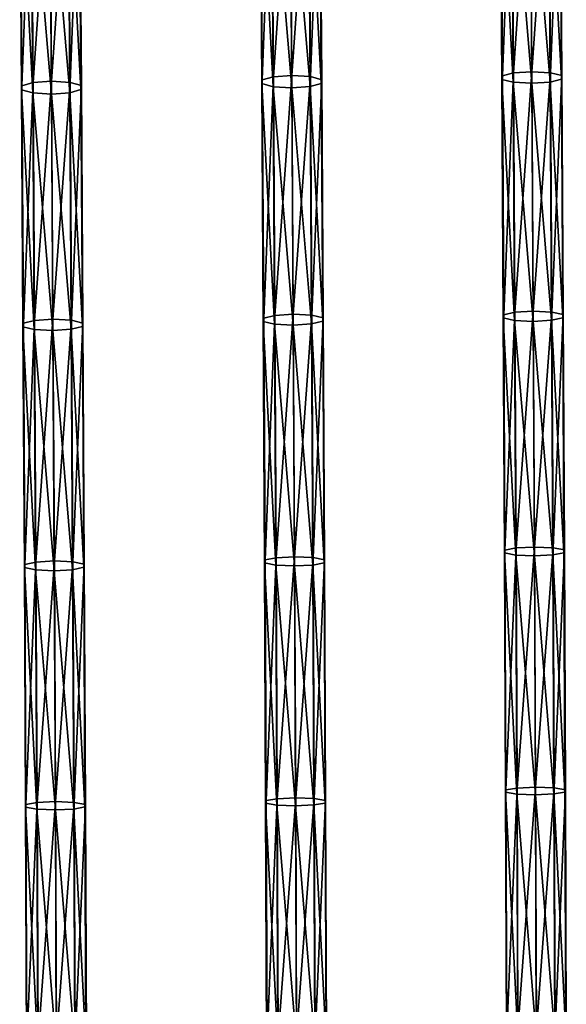
# Model space of a CAD drawing. Units: inches. Extents: x -13.2 to 14.7, y -14.4 to 14.3.
# Drawn here: x -5.6 to -3.6, y 3.6 to 7.2 of the extents above; entities that cross this region are included whole.
import ezdxf

# ---------------------------------------------------------------- set-up
doc = ezdxf.new("R2010")
doc.units = ezdxf.units.IN
doc.header["$MEASUREMENT"] = 0
doc.layers.add('SEAT-SEAT', color=5, linetype='Continuous', plot=False)

msp = doc.modelspace()

# ---------------------------------------------------------------- linework, layer by layer
at = {"layer": 'SEAT-SEAT'}
for points in [[(-3.7979, 7.0352, 12.8657), (-3.8039, 7.9261, 13.0386), (-3.7631, 7.9377, 12.9824)], [(-3.7631, 7.9377, 12.9824), (-3.7571, 7.0455, 12.8092), (-3.7979, 7.0352, 12.8657)], [(-3.7571, 7.0455, 12.8092), (-3.7631, 7.9377, 12.9824), (-3.6956, 7.9426, 12.9599)], [(-3.6956, 7.9426, 12.9599), (-3.6897, 7.05, 12.7867), (-3.7571, 7.0455, 12.8092)], [(-3.6897, 7.05, 12.7867), (-3.6956, 7.9426, 12.9599), (-3.6274, 7.9385, 12.9834)], [(-3.6274, 7.9385, 12.9834), (-3.6215, 7.0463, 12.8102), (-3.6897, 7.05, 12.7867)], [(-3.6215, 7.0463, 12.8102), (-3.6274, 7.9385, 12.9834), (-3.586, 7.9267, 13.0442)], [(-5.5581, 6.9988, 12.6743), (-5.5646, 7.8827, 12.8666), (-5.5238, 7.8956, 12.8106)], [(-5.5238, 7.8956, 12.8106), (-5.5173, 7.0102, 12.6181), (-5.5581, 6.9988, 12.6743)], [(-5.5173, 7.0102, 12.6181), (-5.5238, 7.8956, 12.8106), (-5.4564, 7.9011, 12.7883)], [(-5.4564, 7.9011, 12.7883), (-5.4499, 7.0152, 12.5956), (-5.5173, 7.0102, 12.6181)], [(-5.4499, 7.0152, 12.5956), (-5.4564, 7.9011, 12.7883), (-5.3881, 7.8965, 12.8117)], [(-5.3881, 7.8965, 12.8117), (-5.3816, 7.011, 12.6191), (-5.4499, 7.0152, 12.5956)], [(-5.3816, 7.011, 12.6191), (-5.3881, 7.8965, 12.8117), (-5.3467, 7.8833, 12.8722)], [(-4.6793, 7.0064, 12.8441), (-4.6856, 7.8921, 13.0263), (-4.6839, 7.9077, 12.9525)], [(-4.6776, 7.0204, 12.7699), (-4.6839, 7.9077, 12.9525), (-4.6431, 7.9199, 12.8964)], [(-4.6839, 7.9077, 12.9525), (-4.6776, 7.0204, 12.7699), (-4.6793, 7.0064, 12.8441)], [(-4.6431, 7.9199, 12.8964), (-4.6369, 7.0313, 12.7136), (-4.6776, 7.0204, 12.7699)], [(-4.6369, 7.0313, 12.7136), (-4.6431, 7.9199, 12.8964), (-4.5757, 7.9252, 12.8741)], [(-4.5757, 7.9252, 12.8741), (-4.5694, 7.036, 12.6911), (-4.6369, 7.0313, 12.7136)], [(-4.5694, 7.036, 12.6911), (-4.5757, 7.9252, 12.8741), (-4.5074, 7.9208, 12.8974)], [(-4.5074, 7.9208, 12.8974), (-4.5012, 7.032, 12.7146), (-4.5694, 7.036, 12.6911)], [(-4.5012, 7.032, 12.7146), (-4.5074, 7.9208, 12.8974), (-4.466, 7.9083, 12.9581)], [(-4.466, 7.9083, 12.9581), (-4.4598, 7.0209, 12.7755), (-4.5012, 7.032, 12.7146)], [(-4.4598, 7.0209, 12.7755), (-4.466, 7.9083, 12.9581), (-4.4677, 7.8927, 13.0319)], [(-3.7996, 7.022, 12.9399), (-3.8055, 7.9113, 13.1126), (-3.8039, 7.9261, 13.0386)], [(-3.8055, 7.9113, 13.1126), (-3.7996, 7.022, 12.9399), (-3.7582, 7.0115, 13.001)], [(-3.7582, 7.0115, 13.001), (-3.7641, 7.8995, 13.1734), (-3.8055, 7.9113, 13.1126)], [(-3.8039, 7.9261, 13.0386), (-3.7979, 7.0352, 12.8657), (-3.7996, 7.022, 12.9399)], [(-3.7641, 7.8995, 13.1734), (-3.7582, 7.0115, 13.001), (-3.6899, 7.0077, 13.0245)], [(-3.6899, 7.0077, 13.0245), (-3.6958, 7.8953, 13.1968), (-3.7641, 7.8995, 13.1734)], [(-3.6225, 7.0122, 13.0019), (-3.6284, 7.9003, 13.1744), (-3.6958, 7.8953, 13.1968)], [(-3.5817, 7.0225, 12.9455), (-3.5876, 7.9119, 13.1181), (-3.6284, 7.9003, 13.1744)], [(-3.6284, 7.9003, 13.1744), (-3.6225, 7.0122, 13.0019), (-3.5817, 7.0225, 12.9455)], [(-3.586, 7.9267, 13.0442), (-3.5801, 7.0357, 12.8712), (-3.6215, 7.0463, 12.8102)], [(-3.5801, 7.0357, 12.8712), (-3.586, 7.9267, 13.0442), (-3.5876, 7.9119, 13.1181)], [(-3.5876, 7.9119, 13.1181), (-3.5817, 7.0225, 12.9455), (-3.5801, 7.0357, 12.8712)], [(-5.5598, 6.984, 12.7483), (-5.5663, 7.8663, 12.9402), (-5.5646, 7.8827, 12.8666)], [(-5.5663, 7.8663, 12.9402), (-5.5598, 6.984, 12.7483), (-5.5184, 6.9722, 12.8091)], [(-5.5184, 6.9722, 12.8091), (-5.5249, 7.8531, 13.0007), (-5.5663, 7.8663, 12.9402)], [(-5.5646, 7.8827, 12.8666), (-5.5581, 6.9988, 12.6743), (-5.5598, 6.984, 12.7483)], [(-5.3419, 6.9845, 12.7539), (-5.3484, 7.8668, 12.9458), (-5.3892, 7.854, 13.0017)], [(-5.3467, 7.8833, 12.8722), (-5.3402, 6.9993, 12.6799), (-5.3816, 7.011, 12.6191)], [(-5.3402, 6.9993, 12.6799), (-5.3467, 7.8833, 12.8722), (-5.3484, 7.8668, 12.9458)], [(-5.3484, 7.8668, 12.9458), (-5.3419, 6.9845, 12.7539), (-5.3402, 6.9993, 12.6799)], [(-4.6856, 7.8921, 13.0263), (-4.6793, 7.0064, 12.8441), (-4.6379, 6.9952, 12.905)], [(-4.6379, 6.9952, 12.905), (-4.6442, 7.8796, 13.087), (-4.6856, 7.8921, 13.0263)], [(-4.6442, 7.8796, 13.087), (-4.6379, 6.9952, 12.905), (-4.5697, 6.9913, 12.9285)], [(-4.5697, 6.9913, 12.9285), (-4.5759, 7.8752, 13.1104), (-4.6442, 7.8796, 13.087)], [(-4.5022, 6.996, 12.906), (-4.5085, 7.8805, 13.088), (-4.5759, 7.8752, 13.1104)], [(-4.5759, 7.8752, 13.1104), (-4.5697, 6.9913, 12.9285), (-4.5022, 6.996, 12.906)], [(-4.4614, 7.0069, 12.8496), (-4.4677, 7.8927, 13.0319), (-4.5085, 7.8805, 13.088)], [(-4.5085, 7.8805, 13.088), (-4.5022, 6.996, 12.906), (-4.4614, 7.0069, 12.8496)], [(-4.4677, 7.8927, 13.0319), (-4.4614, 7.0069, 12.8496), (-4.4598, 7.0209, 12.7755)], [(-3.6958, 7.8953, 13.1968), (-3.6899, 7.0077, 13.0245), (-3.6225, 7.0122, 13.0019)], [(-5.5249, 7.8531, 13.0007), (-5.5184, 6.9722, 12.8091), (-5.4502, 6.9681, 12.8325)], [(-5.4502, 6.9681, 12.8325), (-5.4566, 7.8484, 13.024), (-5.5249, 7.8531, 13.0007)], [(-5.3827, 6.973, 12.8101), (-5.3892, 7.854, 13.0017), (-5.4566, 7.8484, 13.024)], [(-5.4566, 7.8484, 13.024), (-5.4502, 6.9681, 12.8325), (-5.3827, 6.973, 12.8101)], [(-5.3892, 7.854, 13.0017), (-5.3827, 6.973, 12.8101), (-5.3419, 6.9845, 12.7539)], [(-4.6722, 6.1483, 12.6113), (-4.6776, 7.0204, 12.7699), (-4.6369, 7.0313, 12.7136)], [(-4.6369, 7.0313, 12.7136), (-4.6314, 6.1579, 12.5547), (-4.6722, 6.1483, 12.6113)], [(-4.6314, 6.1579, 12.5547), (-4.6369, 7.0313, 12.7136), (-4.5694, 7.036, 12.6911)], [(-4.5694, 7.036, 12.6911), (-4.564, 6.1621, 12.5321), (-4.6314, 6.1579, 12.5547)], [(-4.564, 6.1621, 12.5321), (-4.5694, 7.036, 12.6911), (-4.5012, 7.032, 12.7146)], [(-4.5012, 7.032, 12.7146), (-4.4957, 6.1586, 12.5557), (-4.564, 6.1621, 12.5321)], [(-4.4957, 6.1586, 12.5557), (-4.5012, 7.032, 12.7146), (-4.4598, 7.0209, 12.7755)], [(-3.7945, 6.1487, 12.7901), (-3.7996, 7.022, 12.9399), (-3.7979, 7.0352, 12.8657)], [(-3.7928, 6.1603, 12.7156), (-3.7979, 7.0352, 12.8657), (-3.7571, 7.0455, 12.8092)], [(-3.7979, 7.0352, 12.8657), (-3.7928, 6.1603, 12.7156), (-3.7945, 6.1487, 12.7901)], [(-3.7571, 7.0455, 12.8092), (-3.752, 6.1694, 12.6589), (-3.7928, 6.1603, 12.7156)], [(-3.752, 6.1694, 12.6589), (-3.7571, 7.0455, 12.8092), (-3.6897, 7.05, 12.7867)], [(-3.6897, 7.05, 12.7867), (-3.6846, 6.1733, 12.6363), (-3.752, 6.1694, 12.6589)], [(-3.6846, 6.1733, 12.6363), (-3.6897, 7.05, 12.7867), (-3.6215, 7.0463, 12.8102)], [(-3.6215, 7.0463, 12.8102), (-3.6163, 6.17, 12.6599), (-3.6846, 6.1733, 12.6363)], [(-3.6163, 6.17, 12.6599), (-3.6215, 7.0463, 12.8102), (-3.5801, 7.0357, 12.8712)], [(-3.5801, 7.0357, 12.8712), (-3.5749, 6.1607, 12.7211), (-3.6163, 6.17, 12.6599)], [(-3.5749, 6.1607, 12.7211), (-3.5801, 7.0357, 12.8712), (-3.5817, 7.0225, 12.9455)], [(-5.5542, 6.1166, 12.5814), (-5.5598, 6.984, 12.7483), (-5.5581, 6.9988, 12.6743)], [(-5.5525, 6.1296, 12.5071), (-5.5581, 6.9988, 12.6743), (-5.5173, 7.0102, 12.6181)], [(-5.5581, 6.9988, 12.6743), (-5.5525, 6.1296, 12.5071), (-5.5542, 6.1166, 12.5814)], [(-5.5173, 7.0102, 12.6181), (-5.5117, 6.1397, 12.4506), (-5.5525, 6.1296, 12.5071)], [(-5.5117, 6.1397, 12.4506), (-5.5173, 7.0102, 12.6181), (-5.4499, 7.0152, 12.5956)], [(-5.4499, 7.0152, 12.5956), (-5.4443, 6.1441, 12.4281), (-5.5117, 6.1397, 12.4506)], [(-5.4443, 6.1441, 12.4281), (-5.4499, 7.0152, 12.5956), (-5.3816, 7.011, 12.6191)], [(-5.3816, 7.011, 12.6191), (-5.376, 6.1404, 12.4516), (-5.4443, 6.1441, 12.4281)], [(-5.376, 6.1404, 12.4516), (-5.3816, 7.011, 12.6191), (-5.3402, 6.9993, 12.6799)], [(-5.3402, 6.9993, 12.6799), (-5.3346, 6.13, 12.5127), (-5.376, 6.1404, 12.4516)], [(-5.3346, 6.13, 12.5127), (-5.3402, 6.9993, 12.6799), (-5.3419, 6.9845, 12.7539)], [(-4.6739, 6.136, 12.6857), (-4.6793, 7.0064, 12.8441), (-4.6776, 7.0204, 12.7699)], [(-4.6793, 7.0064, 12.8441), (-4.6739, 6.136, 12.6857), (-4.6325, 6.1261, 12.7469)], [(-4.6325, 6.1261, 12.7469), (-4.6379, 6.9952, 12.905), (-4.6793, 7.0064, 12.8441)], [(-4.6776, 7.0204, 12.7699), (-4.6722, 6.1483, 12.6113), (-4.6739, 6.136, 12.6857)], [(-4.6379, 6.9952, 12.905), (-4.6325, 6.1261, 12.7469), (-4.5643, 6.1227, 12.7705)], [(-4.5643, 6.1227, 12.7705), (-4.5697, 6.9913, 12.9285), (-4.6379, 6.9952, 12.905)], [(-4.4968, 6.1268, 12.7479), (-4.5022, 6.996, 12.906), (-4.5697, 6.9913, 12.9285)], [(-4.456, 6.1364, 12.6913), (-4.4614, 7.0069, 12.8496), (-4.5022, 6.996, 12.906)], [(-4.5022, 6.996, 12.906), (-4.4968, 6.1268, 12.7479), (-4.456, 6.1364, 12.6913)], [(-4.4598, 7.0209, 12.7755), (-4.4543, 6.1487, 12.6169), (-4.4957, 6.1586, 12.5557)], [(-4.4543, 6.1487, 12.6169), (-4.4598, 7.0209, 12.7755), (-4.4614, 7.0069, 12.8496)], [(-4.4614, 7.0069, 12.8496), (-4.456, 6.1364, 12.6913), (-4.4543, 6.1487, 12.6169)], [(-3.7996, 7.022, 12.9399), (-3.7945, 6.1487, 12.7901), (-3.7531, 6.1394, 12.8514)], [(-3.7531, 6.1394, 12.8514), (-3.7582, 7.0115, 13.001), (-3.7996, 7.022, 12.9399)], [(-3.7582, 7.0115, 13.001), (-3.7531, 6.1394, 12.8514), (-3.6848, 6.1361, 12.875)], [(-3.6848, 6.1361, 12.875), (-3.6899, 7.0077, 13.0245), (-3.7582, 7.0115, 13.001)], [(-3.6174, 6.14, 12.8523), (-3.6225, 7.0122, 13.0019), (-3.6899, 7.0077, 13.0245)], [(-3.6899, 7.0077, 13.0245), (-3.6848, 6.1361, 12.875), (-3.6174, 6.14, 12.8523)], [(-3.5766, 6.1491, 12.7956), (-3.5817, 7.0225, 12.9455), (-3.6225, 7.0122, 13.0019)], [(-3.6225, 7.0122, 13.0019), (-3.6174, 6.14, 12.8523), (-3.5766, 6.1491, 12.7956)], [(-3.5817, 7.0225, 12.9455), (-3.5766, 6.1491, 12.7956), (-3.5749, 6.1607, 12.7211)], [(-5.5598, 6.984, 12.7483), (-5.5542, 6.1166, 12.5814), (-5.5128, 6.1062, 12.6425)], [(-5.5128, 6.1062, 12.6425), (-5.5184, 6.9722, 12.8091), (-5.5598, 6.984, 12.7483)], [(-5.5184, 6.9722, 12.8091), (-5.5128, 6.1062, 12.6425), (-5.4446, 6.1025, 12.666)], [(-5.4446, 6.1025, 12.666), (-5.4502, 6.9681, 12.8325), (-5.5184, 6.9722, 12.8091)], [(-5.3771, 6.1069, 12.6435), (-5.3827, 6.973, 12.8101), (-5.4502, 6.9681, 12.8325)], [(-5.4502, 6.9681, 12.8325), (-5.4446, 6.1025, 12.666), (-5.3771, 6.1069, 12.6435)], [(-5.3363, 6.117, 12.587), (-5.3419, 6.9845, 12.7539), (-5.3827, 6.973, 12.8101)], [(-5.3827, 6.973, 12.8101), (-5.3771, 6.1069, 12.6435), (-5.3363, 6.117, 12.587)], [(-5.3419, 6.9845, 12.7539), (-5.3363, 6.117, 12.587), (-5.3346, 6.13, 12.5127)], [(-4.5697, 6.9913, 12.9285), (-4.5643, 6.1227, 12.7705), (-4.4968, 6.1268, 12.7479)], [(-3.7884, 5.2986, 12.5868), (-3.7928, 6.1603, 12.7156), (-3.752, 6.1694, 12.6589)], [(-3.752, 6.1694, 12.6589), (-3.7476, 5.3064, 12.53), (-3.7884, 5.2986, 12.5868)], [(-3.7476, 5.3064, 12.53), (-3.752, 6.1694, 12.6589), (-3.6846, 6.1733, 12.6363)], [(-3.6846, 6.1733, 12.6363), (-3.6802, 5.3098, 12.5073), (-3.7476, 5.3064, 12.53)], [(-3.6802, 5.3098, 12.5073), (-3.6846, 6.1733, 12.6363), (-3.6163, 6.17, 12.6599)], [(-3.6163, 6.17, 12.6599), (-3.6119, 5.307, 12.5309), (-3.6802, 5.3098, 12.5073)], [(-3.6119, 5.307, 12.5309), (-3.6163, 6.17, 12.6599), (-3.5749, 6.1607, 12.7211)], [(-5.5492, 5.235, 12.4339), (-5.5542, 6.1166, 12.5814), (-5.5525, 6.1296, 12.5071)], [(-5.5475, 5.2462, 12.3593), (-5.5525, 6.1296, 12.5071), (-5.5117, 6.1397, 12.4506)], [(-5.5525, 6.1296, 12.5071), (-5.5475, 5.2462, 12.3593), (-5.5492, 5.235, 12.4339)], [(-5.5117, 6.1397, 12.4506), (-5.5067, 5.2549, 12.3026), (-5.5475, 5.2462, 12.3593)], [(-5.5067, 5.2549, 12.3026), (-5.5117, 6.1397, 12.4506), (-5.4443, 6.1441, 12.4281)], [(-5.4443, 6.1441, 12.4281), (-5.4393, 5.2587, 12.28), (-5.5067, 5.2549, 12.3026)], [(-5.4393, 5.2587, 12.28), (-5.4443, 6.1441, 12.4281), (-5.376, 6.1404, 12.4516)], [(-5.376, 6.1404, 12.4516), (-5.371, 5.2556, 12.3036), (-5.4393, 5.2587, 12.28)], [(-5.371, 5.2556, 12.3036), (-5.376, 6.1404, 12.4516), (-5.3346, 6.13, 12.5127)], [(-5.3346, 6.13, 12.5127), (-5.3297, 5.2466, 12.3649), (-5.371, 5.2556, 12.3036)], [(-5.3297, 5.2466, 12.3649), (-5.3346, 6.13, 12.5127), (-5.3363, 6.117, 12.587)], [(-4.6691, 5.2518, 12.5459), (-4.6739, 6.136, 12.6857), (-4.6722, 6.1483, 12.6113)], [(-4.6739, 6.136, 12.6857), (-4.6691, 5.2518, 12.5459), (-4.6277, 5.2433, 12.6073)], [(-4.6277, 5.2433, 12.6073), (-4.6325, 6.1261, 12.7469), (-4.6739, 6.136, 12.6857)], [(-4.6674, 5.2624, 12.4712), (-4.6722, 6.1483, 12.6113), (-4.6314, 6.1579, 12.5547)], [(-4.6722, 6.1483, 12.6113), (-4.6674, 5.2624, 12.4712), (-4.6691, 5.2518, 12.5459)], [(-4.6314, 6.1579, 12.5547), (-4.6266, 5.2707, 12.4144), (-4.6674, 5.2624, 12.4712)], [(-4.6266, 5.2707, 12.4144), (-4.6314, 6.1579, 12.5547), (-4.564, 6.1621, 12.5321)], [(-4.564, 6.1621, 12.5321), (-4.5592, 5.2743, 12.3918), (-4.6266, 5.2707, 12.4144)], [(-4.5592, 5.2743, 12.3918), (-4.564, 6.1621, 12.5321), (-4.4957, 6.1586, 12.5557)], [(-4.4957, 6.1586, 12.5557), (-4.4909, 5.2713, 12.4154), (-4.5592, 5.2743, 12.3918)], [(-4.4512, 5.2522, 12.5515), (-4.456, 6.1364, 12.6913), (-4.4968, 6.1268, 12.7479)], [(-4.4909, 5.2713, 12.4154), (-4.4957, 6.1586, 12.5557), (-4.4543, 6.1487, 12.6169)], [(-4.4543, 6.1487, 12.6169), (-4.4495, 5.2628, 12.4768), (-4.4909, 5.2713, 12.4154)], [(-4.4495, 5.2628, 12.4768), (-4.4543, 6.1487, 12.6169), (-4.456, 6.1364, 12.6913)], [(-4.456, 6.1364, 12.6913), (-4.4512, 5.2522, 12.5515), (-4.4495, 5.2628, 12.4768)], [(-3.7901, 5.2885, 12.6616), (-3.7945, 6.1487, 12.7901), (-3.7928, 6.1603, 12.7156)], [(-3.7945, 6.1487, 12.7901), (-3.7901, 5.2885, 12.6616), (-3.7487, 5.2805, 12.7231)], [(-3.7487, 5.2805, 12.7231), (-3.7531, 6.1394, 12.8514), (-3.7945, 6.1487, 12.7901)], [(-3.7928, 6.1603, 12.7156), (-3.7884, 5.2986, 12.5868), (-3.7901, 5.2885, 12.6616)], [(-3.7531, 6.1394, 12.8514), (-3.7487, 5.2805, 12.7231), (-3.6804, 5.2776, 12.7467)], [(-3.6804, 5.2776, 12.7467), (-3.6848, 6.1361, 12.875), (-3.7531, 6.1394, 12.8514)], [(-3.613, 5.281, 12.724), (-3.6174, 6.14, 12.8523), (-3.6848, 6.1361, 12.875)], [(-3.6848, 6.1361, 12.875), (-3.6804, 5.2776, 12.7467), (-3.613, 5.281, 12.724)], [(-3.5722, 5.2889, 12.6671), (-3.5766, 6.1491, 12.7956), (-3.6174, 6.14, 12.8523)], [(-3.6174, 6.14, 12.8523), (-3.613, 5.281, 12.724), (-3.5722, 5.2889, 12.6671)], [(-3.5749, 6.1607, 12.7211), (-3.5705, 5.2989, 12.5924), (-3.6119, 5.307, 12.5309)], [(-3.5705, 5.2989, 12.5924), (-3.5749, 6.1607, 12.7211), (-3.5766, 6.1491, 12.7956)], [(-3.5766, 6.1491, 12.7956), (-3.5722, 5.2889, 12.6671), (-3.5705, 5.2989, 12.5924)], [(-5.5542, 6.1166, 12.5814), (-5.5492, 5.235, 12.4339), (-5.5079, 5.226, 12.4953)], [(-5.5079, 5.226, 12.4953), (-5.5128, 6.1062, 12.6425), (-5.5542, 6.1166, 12.5814)], [(-5.5128, 6.1062, 12.6425), (-5.5079, 5.226, 12.4953), (-5.4396, 5.2228, 12.5189)], [(-5.4396, 5.2228, 12.5189), (-5.4446, 6.1025, 12.666), (-5.5128, 6.1062, 12.6425)], [(-5.3722, 5.2266, 12.4963), (-5.3771, 6.1069, 12.6435), (-5.4446, 6.1025, 12.666)], [(-5.4446, 6.1025, 12.666), (-5.4396, 5.2228, 12.5189), (-5.3722, 5.2266, 12.4963)], [(-5.3314, 5.2354, 12.4395), (-5.3363, 6.117, 12.587), (-5.3771, 6.1069, 12.6435)], [(-5.3771, 6.1069, 12.6435), (-5.3722, 5.2266, 12.4963), (-5.3314, 5.2354, 12.4395)], [(-5.3363, 6.117, 12.587), (-5.3314, 5.2354, 12.4395), (-5.3297, 5.2466, 12.3649)], [(-4.6325, 6.1261, 12.7469), (-4.6277, 5.2433, 12.6073), (-4.5595, 5.2403, 12.631)], [(-4.5595, 5.2403, 12.631), (-4.5643, 6.1227, 12.7705), (-4.6325, 6.1261, 12.7469)], [(-4.4921, 5.2439, 12.6083), (-4.4968, 6.1268, 12.7479), (-4.5643, 6.1227, 12.7705)], [(-4.5643, 6.1227, 12.7705), (-4.5595, 5.2403, 12.631), (-4.4921, 5.2439, 12.6083)], [(-4.4968, 6.1268, 12.7479), (-4.4921, 5.2439, 12.6083), (-4.4512, 5.2522, 12.5515)], [(-3.7846, 4.4205, 12.4752), (-3.7884, 5.2986, 12.5868), (-3.7476, 5.3064, 12.53)], [(-3.7476, 5.3064, 12.53), (-3.7438, 4.4271, 12.4181), (-3.7846, 4.4205, 12.4752)], [(-3.7438, 4.4271, 12.4181), (-3.7476, 5.3064, 12.53), (-3.6802, 5.3098, 12.5073)], [(-3.6802, 5.3098, 12.5073), (-3.6763, 4.4299, 12.3953), (-3.7438, 4.4271, 12.4181)], [(-3.6763, 4.4299, 12.3953), (-3.6802, 5.3098, 12.5073), (-3.6119, 5.307, 12.5309)], [(-3.6119, 5.307, 12.5309), (-3.6081, 4.4275, 12.4191), (-3.6763, 4.4299, 12.3953)], [(-3.6081, 4.4275, 12.4191), (-3.6119, 5.307, 12.5309), (-3.5705, 5.2989, 12.5924)], [(-4.6634, 4.3811, 12.3529), (-4.6674, 5.2624, 12.4712), (-4.6266, 5.2707, 12.4144)], [(-4.6266, 5.2707, 12.4144), (-4.6226, 4.3881, 12.2959), (-4.6634, 4.3811, 12.3529)], [(-4.6226, 4.3881, 12.2959), (-4.6266, 5.2707, 12.4144), (-4.5592, 5.2743, 12.3918)], [(-4.5592, 5.2743, 12.3918), (-4.5551, 4.3911, 12.2732), (-4.6226, 4.3881, 12.2959)], [(-4.5551, 4.3911, 12.2732), (-4.5592, 5.2743, 12.3918), (-4.4909, 5.2713, 12.4154)], [(-4.4909, 5.2713, 12.4154), (-4.4869, 4.3886, 12.2969), (-4.5551, 4.3911, 12.2732)], [(-4.4869, 4.3886, 12.2969), (-4.4909, 5.2713, 12.4154), (-4.4495, 5.2628, 12.4768)], [(-3.7863, 4.412, 12.5501), (-3.7901, 5.2885, 12.6616), (-3.7884, 5.2986, 12.5868)], [(-3.7901, 5.2885, 12.6616), (-3.7863, 4.412, 12.5501), (-3.7449, 4.4053, 12.6118)], [(-3.7449, 4.4053, 12.6118), (-3.7487, 5.2805, 12.7231), (-3.7901, 5.2885, 12.6616)], [(-3.7884, 5.2986, 12.5868), (-3.7846, 4.4205, 12.4752), (-3.7863, 4.412, 12.5501)], [(-3.7487, 5.2805, 12.7231), (-3.7449, 4.4053, 12.6118), (-3.6766, 4.4029, 12.6355)], [(-3.6766, 4.4029, 12.6355), (-3.6804, 5.2776, 12.7467), (-3.7487, 5.2805, 12.7231)], [(-3.6092, 4.4058, 12.6127), (-3.613, 5.281, 12.724), (-3.6804, 5.2776, 12.7467)], [(-3.6804, 5.2776, 12.7467), (-3.6766, 4.4029, 12.6355), (-3.6092, 4.4058, 12.6127)], [(-3.5684, 4.4124, 12.5556), (-3.5722, 5.2889, 12.6671), (-3.613, 5.281, 12.724)], [(-3.613, 5.281, 12.724), (-3.6092, 4.4058, 12.6127), (-3.5684, 4.4124, 12.5556)], [(-3.5705, 5.2989, 12.5924), (-3.5667, 4.4208, 12.4807), (-3.6081, 4.4275, 12.4191)], [(-3.5667, 4.4208, 12.4807), (-3.5705, 5.2989, 12.5924), (-3.5722, 5.2889, 12.6671)], [(-3.5722, 5.2889, 12.6671), (-3.5684, 4.4124, 12.5556), (-3.5667, 4.4208, 12.4807)], [(-5.5451, 4.3576, 12.3093), (-5.5492, 5.235, 12.4339), (-5.5475, 5.2462, 12.3593)], [(-5.5492, 5.235, 12.4339), (-5.5451, 4.3576, 12.3093), (-5.5037, 4.35, 12.3708)], [(-5.5037, 4.35, 12.3708), (-5.5079, 5.226, 12.4953), (-5.5492, 5.235, 12.4339)], [(-5.5433, 4.367, 12.2344), (-5.5475, 5.2462, 12.3593), (-5.5067, 5.2549, 12.3026)], [(-5.5475, 5.2462, 12.3593), (-5.5433, 4.367, 12.2344), (-5.5451, 4.3576, 12.3093)], [(-5.5067, 5.2549, 12.3026), (-5.5025, 4.3743, 12.1775), (-5.5433, 4.367, 12.2344)], [(-5.5025, 4.3743, 12.1775), (-5.5067, 5.2549, 12.3026), (-5.4393, 5.2587, 12.28)], [(-5.4393, 5.2587, 12.28), (-5.4351, 4.3775, 12.1548), (-5.5025, 4.3743, 12.1775)], [(-5.4351, 4.3775, 12.1548), (-5.4393, 5.2587, 12.28), (-5.371, 5.2556, 12.3036)], [(-5.371, 5.2556, 12.3036), (-5.3668, 4.3749, 12.1785), (-5.4351, 4.3775, 12.1548)], [(-5.3272, 4.3579, 12.3148), (-5.3314, 5.2354, 12.4395), (-5.3722, 5.2266, 12.4963)], [(-5.3668, 4.3749, 12.1785), (-5.371, 5.2556, 12.3036), (-5.3297, 5.2466, 12.3649)], [(-5.3297, 5.2466, 12.3649), (-5.3255, 4.3673, 12.24), (-5.3668, 4.3749, 12.1785)], [(-5.3255, 4.3673, 12.24), (-5.3297, 5.2466, 12.3649), (-5.3314, 5.2354, 12.4395)], [(-5.3314, 5.2354, 12.4395), (-5.3272, 4.3579, 12.3148), (-5.3255, 4.3673, 12.24)], [(-4.6651, 4.3722, 12.4278), (-4.6691, 5.2518, 12.5459), (-4.6674, 5.2624, 12.4712)], [(-4.6691, 5.2518, 12.5459), (-4.6651, 4.3722, 12.4278), (-4.6237, 4.3651, 12.4894)], [(-4.6237, 4.3651, 12.4894), (-4.6277, 5.2433, 12.6073), (-4.6691, 5.2518, 12.5459)], [(-4.6674, 5.2624, 12.4712), (-4.6634, 4.3811, 12.3529), (-4.6651, 4.3722, 12.4278)], [(-4.6277, 5.2433, 12.6073), (-4.6237, 4.3651, 12.4894), (-4.5555, 4.3626, 12.5131)], [(-4.5555, 4.3626, 12.5131), (-4.5595, 5.2403, 12.631), (-4.6277, 5.2433, 12.6073)], [(-4.488, 4.3656, 12.4903), (-4.4921, 5.2439, 12.6083), (-4.5595, 5.2403, 12.631)], [(-4.5595, 5.2403, 12.631), (-4.5555, 4.3626, 12.5131), (-4.488, 4.3656, 12.4903)], [(-4.4472, 4.3725, 12.4334), (-4.4512, 5.2522, 12.5515), (-4.4921, 5.2439, 12.6083)], [(-4.4921, 5.2439, 12.6083), (-4.488, 4.3656, 12.4903), (-4.4472, 4.3725, 12.4334)], [(-4.4495, 5.2628, 12.4768), (-4.4455, 4.3814, 12.3585), (-4.4869, 4.3886, 12.2969)], [(-4.4455, 4.3814, 12.3585), (-4.4495, 5.2628, 12.4768), (-4.4512, 5.2522, 12.5515)], [(-4.4512, 5.2522, 12.5515), (-4.4472, 4.3725, 12.4334), (-4.4455, 4.3814, 12.3585)], [(-5.5079, 5.226, 12.4953), (-5.5037, 4.35, 12.3708), (-5.4354, 4.3474, 12.3945)], [(-5.4354, 4.3474, 12.3945), (-5.4396, 5.2228, 12.5189), (-5.5079, 5.226, 12.4953)], [(-5.368, 4.3505, 12.3718), (-5.3722, 5.2266, 12.4963), (-5.4396, 5.2228, 12.5189)], [(-5.4396, 5.2228, 12.5189), (-5.4354, 4.3474, 12.3945), (-5.368, 4.3505, 12.3718)], [(-5.3722, 5.2266, 12.4963), (-5.368, 4.3505, 12.3718), (-5.3272, 4.3579, 12.3148)], [(-3.7831, 3.5278, 12.4576), (-3.7863, 4.412, 12.5501), (-3.7846, 4.4205, 12.4752)], [(-3.7863, 4.412, 12.5501), (-3.7831, 3.5278, 12.4576), (-3.7417, 3.5223, 12.5193)], [(-3.7417, 3.5223, 12.5193), (-3.7449, 4.4053, 12.6118), (-3.7863, 4.412, 12.5501)], [(-3.7814, 3.5345, 12.3825), (-3.7846, 4.4205, 12.4752), (-3.7438, 4.4271, 12.4181)], [(-3.7846, 4.4205, 12.4752), (-3.7814, 3.5345, 12.3825), (-3.7831, 3.5278, 12.4576)], [(-3.7438, 4.4271, 12.4181), (-3.7406, 3.5398, 12.3253), (-3.7814, 3.5345, 12.3825)], [(-3.7449, 4.4053, 12.6118), (-3.7417, 3.5223, 12.5193), (-3.6735, 3.5204, 12.5431)], [(-3.6735, 3.5204, 12.5431), (-3.6766, 4.4029, 12.6355), (-3.7449, 4.4053, 12.6118)], [(-3.7406, 3.5398, 12.3253), (-3.7438, 4.4271, 12.4181), (-3.6763, 4.4299, 12.3953)], [(-3.6763, 4.4299, 12.3953), (-3.6732, 3.5421, 12.3024), (-3.7406, 3.5398, 12.3253)], [(-3.606, 3.5227, 12.5203), (-3.6092, 4.4058, 12.6127), (-3.6766, 4.4029, 12.6355)], [(-3.6766, 4.4029, 12.6355), (-3.6735, 3.5204, 12.5431), (-3.606, 3.5227, 12.5203)], [(-3.6732, 3.5421, 12.3024), (-3.6763, 4.4299, 12.3953), (-3.6081, 4.4275, 12.4191)], [(-3.6081, 4.4275, 12.4191), (-3.6049, 3.5402, 12.3262), (-3.6732, 3.5421, 12.3024)], [(-3.5652, 3.528, 12.4631), (-3.5684, 4.4124, 12.5556), (-3.6092, 4.4058, 12.6127)], [(-3.6092, 4.4058, 12.6127), (-3.606, 3.5227, 12.5203), (-3.5652, 3.528, 12.4631)], [(-3.6049, 3.5402, 12.3262), (-3.6081, 4.4275, 12.4191), (-3.5667, 4.4208, 12.4807)], [(-3.5667, 4.4208, 12.4807), (-3.5635, 3.5348, 12.388), (-3.6049, 3.5402, 12.3262)], [(-3.5635, 3.5348, 12.388), (-3.5667, 4.4208, 12.4807), (-3.5684, 4.4124, 12.5556)], [(-3.5684, 4.4124, 12.5556), (-3.5652, 3.528, 12.4631), (-3.5635, 3.5348, 12.388)], [(-5.5416, 3.4874, 12.2075), (-5.5451, 4.3576, 12.3093), (-5.5433, 4.367, 12.2344)], [(-5.5399, 3.495, 12.1324), (-5.5433, 4.367, 12.2344), (-5.5025, 4.3743, 12.1775)], [(-5.5433, 4.367, 12.2344), (-5.5399, 3.495, 12.1324), (-5.5416, 3.4874, 12.2075)], [(-5.5025, 4.3743, 12.1775), (-5.4991, 3.501, 12.0753), (-5.5399, 3.495, 12.1324)], [(-5.4991, 3.501, 12.0753), (-5.5025, 4.3743, 12.1775), (-5.4351, 4.3775, 12.1548)], [(-5.4351, 4.3775, 12.1548), (-5.4316, 3.5035, 12.0525), (-5.4991, 3.501, 12.0753)], [(-5.4316, 3.5035, 12.0525), (-5.4351, 4.3775, 12.1548), (-5.3668, 4.3749, 12.1785)], [(-5.3668, 4.3749, 12.1785), (-5.3634, 3.5014, 12.0763), (-5.4316, 3.5035, 12.0525)], [(-5.3634, 3.5014, 12.0763), (-5.3668, 4.3749, 12.1785), (-5.3255, 4.3673, 12.24)], [(-5.3255, 4.3673, 12.24), (-5.322, 3.4953, 12.138), (-5.3634, 3.5014, 12.0763)], [(-5.322, 3.4953, 12.138), (-5.3255, 4.3673, 12.24), (-5.3272, 4.3579, 12.3148)], [(-4.6618, 3.5001, 12.3315), (-4.6651, 4.3722, 12.4278), (-4.6634, 4.3811, 12.3529)], [(-4.6651, 4.3722, 12.4278), (-4.6618, 3.5001, 12.3315), (-4.6204, 3.4944, 12.3932)], [(-4.6204, 3.4944, 12.3932), (-4.6237, 4.3651, 12.4894), (-4.6651, 4.3722, 12.4278)], [(-4.6601, 3.5073, 12.2564), (-4.6634, 4.3811, 12.3529), (-4.6226, 4.3881, 12.2959)], [(-4.6634, 4.3811, 12.3529), (-4.6601, 3.5073, 12.2564), (-4.6618, 3.5001, 12.3315)], [(-4.6226, 4.3881, 12.2959), (-4.6193, 3.5129, 12.1992), (-4.6601, 3.5073, 12.2564)], [(-4.6237, 4.3651, 12.4894), (-4.6204, 3.4944, 12.3932), (-4.5522, 3.4924, 12.417)], [(-4.5522, 3.4924, 12.417), (-4.5555, 4.3626, 12.5131), (-4.6237, 4.3651, 12.4894)], [(-4.6193, 3.5129, 12.1992), (-4.6226, 4.3881, 12.2959), (-4.5551, 4.3911, 12.2732)], [(-4.5551, 4.3911, 12.2732), (-4.5518, 3.5154, 12.1764), (-4.6193, 3.5129, 12.1992)], [(-4.4847, 3.4948, 12.3941), (-4.488, 4.3656, 12.4903), (-4.5555, 4.3626, 12.5131)], [(-4.5555, 4.3626, 12.5131), (-4.5522, 3.4924, 12.417), (-4.4847, 3.4948, 12.3941)], [(-4.5518, 3.5154, 12.1764), (-4.5551, 4.3911, 12.2732), (-4.4869, 4.3886, 12.2969)], [(-4.4869, 4.3886, 12.2969), (-4.4836, 3.5134, 12.2002), (-4.5518, 3.5154, 12.1764)], [(-4.4439, 3.5004, 12.337), (-4.4472, 4.3725, 12.4334), (-4.488, 4.3656, 12.4903)], [(-4.488, 4.3656, 12.4903), (-4.4847, 3.4948, 12.3941), (-4.4439, 3.5004, 12.337)], [(-4.4836, 3.5134, 12.2002), (-4.4869, 4.3886, 12.2969), (-4.4455, 4.3814, 12.3585)], [(-4.4455, 4.3814, 12.3585), (-4.4422, 3.5076, 12.2619), (-4.4836, 3.5134, 12.2002)], [(-4.4422, 3.5076, 12.2619), (-4.4455, 4.3814, 12.3585), (-4.4472, 4.3725, 12.4334)], [(-4.4472, 4.3725, 12.4334), (-4.4439, 3.5004, 12.337), (-4.4422, 3.5076, 12.2619)], [(-5.5451, 4.3576, 12.3093), (-5.5416, 3.4874, 12.2075), (-5.5003, 3.4813, 12.2692)], [(-5.5003, 3.4813, 12.2692), (-5.5037, 4.35, 12.3708), (-5.5451, 4.3576, 12.3093)], [(-5.5037, 4.35, 12.3708), (-5.5003, 3.4813, 12.2692), (-5.432, 3.4792, 12.2929)], [(-5.432, 3.4792, 12.2929), (-5.4354, 4.3474, 12.3945), (-5.5037, 4.35, 12.3708)], [(-5.3646, 3.4817, 12.2701), (-5.368, 4.3505, 12.3718), (-5.4354, 4.3474, 12.3945)], [(-5.4354, 4.3474, 12.3945), (-5.432, 3.4792, 12.2929), (-5.3646, 3.4817, 12.2701)], [(-5.3237, 3.4877, 12.2131), (-5.3272, 4.3579, 12.3148), (-5.368, 4.3505, 12.3718)], [(-5.368, 4.3505, 12.3718), (-5.3646, 3.4817, 12.2701), (-5.3237, 3.4877, 12.2131)], [(-5.3272, 4.3579, 12.3148), (-5.3237, 3.4877, 12.2131), (-5.322, 3.4953, 12.138)]]:
    msp.add_3dface(points, dxfattribs=at)

doc.saveas('drawing.dxf')
